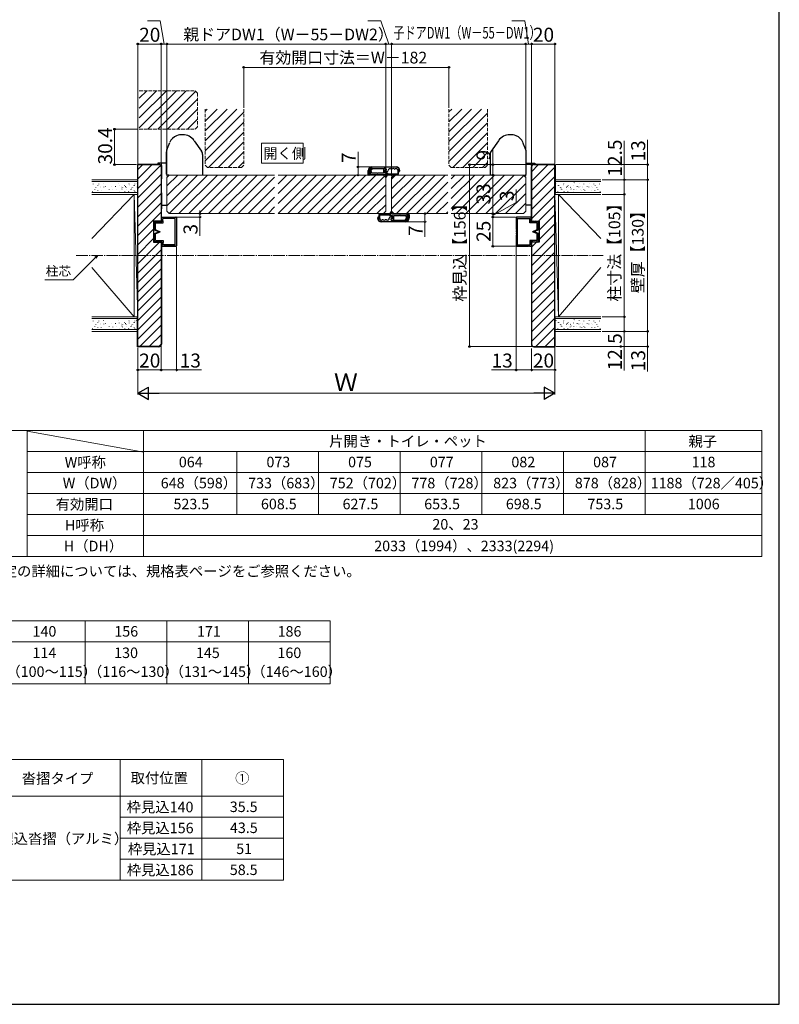
# Model space of a CAD drawing. Extents: x 105 to 1155, y 126 to 1691.
# Drawn here: x 504 to 1155, y 126 to 970 of the extents above; entities that cross this region are included whole.
import ezdxf

# ---------------------------------------------------------------- set-up
doc = ezdxf.new("R2010")
doc.units = 0
for name, pattern in [('YCENTER_1', [13, 10, -1, 1, -1]), ('YDIVIDE_1', [15, 10, -1, 1, -1, 1, -1]), ('YHIDDEN_1', [4, 3, -1])]:
    doc.linetypes.add(name, pattern=pattern)
for name, color, linetype, lineweight in [('TABLE1', 255, 'CONTINUOUS', 13), ('USER1', 3, 'CONTINUOUS', 13), ('YKK_12', 2, 'CONTINUOUS', 13), ('YKK_13', 4, 'CONTINUOUS', 30), ('YKK_D', 6, 'CONTINUOUS', 13), ('YKK_ZWAK', 7, 'CONTINUOUS', 30), ('YSS_K', 3, 'CONTINUOUS', 13), ('YSS_KE', 3, 'CONTINUOUS', 30)]:
    doc.layers.add(name, color=color, linetype=linetype, lineweight=lineweight)
doc.styles.add('text-b', font='txt')

msp = doc.modelspace()

# ---------------------------------------------------------------- linework, layer by layer
at = {"layer": 'TABLE1'}
for p, q in [((430, 618), (1140, 618)), ((510, 618), (510, 510)), ((510.23, 617.44), (610.23, 599.44)), ((610, 618), (610, 510)), ((1040, 618), (1040, 546)), ((1140, 618), (1140, 510)), ((510, 600), (1140, 600)), ((690, 600), (690, 546)), ((760, 600), (760, 546)), ((830, 600), (830, 546)), ((900, 600), (900, 546)), ((970, 600), (970, 546)), ((510, 582), (1140, 582)), ((510, 564), (1140, 564)), ((510, 546), (1140, 546)), ((510, 528), (1140, 528)), ((430, 510), (1140, 510)), ((430, 454.8), (770, 454.8)), ((560, 454.8), (560, 400.8)), ((630, 454.8), (630, 400.8)), ((700, 454.8), (700, 400.8)), ((770, 454.8), (770, 400.8)), ((430, 436.8), (770, 436.8)), ((430, 400.8), (770, 400.8)), ((430, 336), (730, 336)), ((590, 336), (590, 232.36)), ((660, 336), (660, 232.36)), ((730, 336), (730, 232.36)), ((430, 304.36), (730, 304.36)), ((590, 286.36), (730, 286.36)), ((590, 268.36), (730, 268.36)), ((590, 250.36), (730, 250.36)), ((430, 232.36), (730, 232.36))]:
    msp.add_line(p, q, dxfattribs=at)
at = {"layer": 'USER1'}
for p, q in [((710.95, 847.29), (710.95, 864.3)), ((710.95, 864.3), (746.79, 864.3)), ((746.79, 864.3), (746.79, 847.29)), ((746.79, 847.29), (710.95, 847.29))]:
    msp.add_line(p, q, dxfattribs=at)
at = {"layer": 'YKK_12', "linetype": 'YHIDDEN_1'}
for p, q in [((606.2, 909.4), (654.2, 909.4)), ((656.2, 907.4), (654.2, 909.4)), ((656.2, 907.4), (656.2, 878.4)), ((662.8, 893.6), (662.8, 845.6)), ((695.8, 893.6), (695.8, 845.6)), ((871.8, 893.6), (871.8, 845.6)), ((904.8, 893.6), (904.8, 845.6)), ((656.2, 878.4), (654.2, 876.4)), ((606.2, 876.4), (654.2, 876.4)), ((664.8, 843.6), (662.8, 845.6)), ((693.8, 843.6), (695.8, 845.6)), ((873.8, 843.6), (871.8, 845.6)), ((902.8, 843.6), (904.8, 845.6)), ((693.8, 843.6), (664.8, 843.6)), ((873.8, 843.6), (902.8, 843.6))]:
    msp.add_line(p, q, dxfattribs=at)
at = {"layer": 'YKK_12', "linetype": 'Continuous', "ltscale": 1.5}
for p, q in [((606.2, 902.99), (612.61, 909.4)), ((606.2, 894.5), (621.1, 909.4)), ((606.2, 886.02), (629.58, 909.4)), ((606.2, 877.53), (638.07, 909.4)), ((613.55, 876.4), (646.55, 909.4)), ((622.04, 876.4), (654.62, 908.98)), ((630.52, 876.4), (656.2, 902.08)), ((639.01, 876.4), (656.2, 893.59)), ((662.8, 891.82), (664.58, 893.6)), ((662.8, 883.34), (673.06, 893.6)), ((662.8, 874.85), (681.55, 893.6)), ((662.8, 866.37), (690.03, 893.6)), ((662.8, 857.88), (695.8, 890.88)), ((871.8, 891.19), (874.21, 893.6)), ((871.8, 882.7), (882.7, 893.6)), ((871.8, 874.22), (891.18, 893.6)), ((871.8, 865.73), (899.67, 893.6)), ((871.8, 857.25), (904.8, 890.25)), ((647.49, 876.4), (656.2, 885.11)), ((662.8, 849.4), (695.8, 882.4)), ((871.8, 848.76), (904.8, 881.76)), ((665.49, 843.6), (695.8, 873.91)), ((875.13, 843.6), (904.8, 873.28)), ((673.97, 843.6), (695.8, 865.43)), ((883.61, 843.6), (904.8, 864.79)), ((682.46, 843.6), (695.8, 856.94)), ((892.1, 843.6), (904.8, 856.31)), ((690.95, 843.6), (695.8, 848.45)), ((900.58, 843.6), (904.8, 847.82)), ((630, 827.69), (639.31, 837)), ((630, 819.21), (647.79, 837)), ((630, 810.72), (656.28, 837)), ((631.88, 804.12), (664.76, 837)), ((640.25, 804), (673.25, 837)), ((648.74, 804), (681.74, 837)), ((657.22, 804), (690.22, 837)), ((665.71, 804), (698.71, 837)), ((674.19, 804), (707.19, 837)), ((682.68, 804), (715.68, 837)), ((725.3, 829.65), (732.65, 837)), ((725.3, 821.17), (741.13, 837)), ((725.3, 812.68), (749.62, 837)), ((725.3, 804.2), (758.1, 837)), ((733.59, 804), (766.59, 837)), ((742.07, 804), (775.07, 837)), ((750.56, 804), (783.56, 837)), ((759.04, 804), (792.04, 837)), ((767.53, 804), (800.53, 837)), ((776.01, 804), (809.01, 837)), ((784.5, 804), (816.55, 836.05)), ((822.6, 833.62), (825.98, 837)), ((822.6, 825.13), (834.47, 837)), ((822.6, 816.64), (842.96, 837)), ((822.6, 808.16), (851.44, 837)), ((826.93, 804), (859.93, 837)), ((835.41, 804), (868.41, 837)), ((873.79, 833.9), (876.9, 837)), ((873.79, 825.41), (885.38, 837)), ((873.79, 816.92), (893.87, 837)), ((873.79, 808.44), (902.35, 837)), ((877.84, 804), (910.84, 837)), ((886.32, 804), (919.32, 837)), ((894.81, 804), (927.81, 837)), ((903.29, 804), (935.95, 836.65)), ((691.16, 804), (722.3, 835.14)), ((792.98, 804), (817.6, 828.62)), ((843.9, 804), (870.79, 830.9)), ((911.78, 804), (937.6, 829.82)), ((699.65, 804), (722.3, 826.65)), ((801.47, 804), (817.6, 820.13)), ((852.38, 804), (870.79, 822.41)), ((920.26, 804), (937.6, 821.34)), ((708.13, 804), (722.3, 818.17)), ((809.96, 804), (817.6, 811.64)), ((860.87, 804), (870.79, 813.92)), ((928.75, 804), (937.6, 812.85)), ((716.62, 804), (722.3, 809.68)), ((869.35, 804), (870.79, 805.44))]:
    msp.add_line(p, q, dxfattribs=at)
at = {"layer": 'YKK_12'}
for p, q in [((630, 835), (632, 837)), ((722.3, 837), (632, 837)), ((815.6, 837), (725.3, 837)), ((817.6, 835), (815.6, 837)), ((822.6, 835), (824.6, 837)), ((824.6, 837), (870.79, 837)), ((873.79, 837), (935.6, 837)), ((937.6, 835), (935.6, 837)), ((630, 806), (630, 835)), ((817.6, 806), (817.6, 835)), ((822.6, 806), (822.6, 835)), ((937.6, 806), (937.6, 835)), ((630, 806), (632, 804)), ((722.3, 804), (632, 804)), ((815.6, 804), (725.3, 804)), ((817.6, 806), (815.6, 804)), ((822.6, 806), (824.6, 804)), ((824.6, 804), (870.79, 804)), ((873.79, 804), (935.6, 804)), ((937.6, 806), (935.6, 804))]:
    msp.add_line(p, q, dxfattribs=at)
at = {"layer": 'YKK_12', "linetype": 'YCENTER_1'}
msp.add_line((552.15, 768), (1004.04, 768), dxfattribs=at)
at = {"layer": 'YKK_13'}
for p, q in [((629.94, 858.83), (632.42, 865.13)), ((653.36, 866.51), (659.68, 857.49)), ((914.24, 866.52), (907.92, 857.49)), ((937.66, 858.83), (935.18, 865.13)), ((629.59, 837.8), (629.59, 857)), ((660.59, 854.62), (660.59, 837)), ((907.01, 854.62), (907.01, 837)), ((938.01, 837.8), (938.01, 857)), ((623, 846.2), (604.8, 846.2)), ((604.8, 846.2), (604.8, 821.2)), ((625.2, 847.2), (622.2, 847.2)), ((622.2, 847.2), (622.2, 846.2)), ((625.2, 845.2), (625.2, 847.2)), ((629.59, 847.2), (625.2, 847.2)), ((625.2, 845.2), (625.2, 833.7)), ((938.01, 847.2), (942.4, 847.2)), ((942.4, 847.2), (945.4, 847.2)), ((942.4, 845.2), (942.4, 847.2)), ((942.4, 845.2), (942.4, 833.7)), ((944.6, 846.2), (962.8, 846.2)), ((945.4, 847.2), (945.4, 846.2)), ((962.8, 846.2), (962.8, 821.2)), ((625.2, 797.3), (625.2, 844)), ((629.59, 837.8), (630.39, 837)), ((631.59, 837), (630.39, 837)), ((802.6, 837.68), (802.6, 841)), ((802.75, 841), (802.75, 837.45)), ((803.2, 837), (803.31, 837)), ((803.6, 839.5), (803.6, 841)), ((804.3, 839.31), (804.3, 837.14)), ((817.6, 837.14), (804.3, 837.14)), ((805.3, 838.64), (805.3, 839.31)), ((810.3, 838.64), (805.3, 838.64)), ((805.4, 842.8), (817.3, 842.8)), ((805.6, 844), (826.6, 844)), ((826.6, 843.85), (805.6, 843.85)), ((810.3, 838.64), (810.6, 838.34)), ((810.6, 838.34), (810.91, 838.64)), ((815.6, 838.64), (810.91, 838.64)), ((815.6, 841.94), (815.6, 838.64)), ((817.08, 842.64), (816.3, 842.64)), ((816.9, 838.64), (816.9, 840.9)), ((818.6, 838.64), (816.9, 838.64)), ((817, 841.2), (817.8, 841.2)), ((817, 840), (818.6, 840)), ((817.2, 841.2), (817.49, 841.2)), ((817.6, 835.14), (817.6, 837.14)), ((818.3, 841.8), (818.3, 841.7)), ((819.4, 838.64), (818.6, 838.64)), ((818.6, 838.64), (818.6, 837.14)), ((818.6, 837.14), (818.6, 836.14)), ((818.6, 837.14), (827.3, 837.14)), ((819.4, 837.94), (819.4, 838.64)), ((827.3, 837.94), (819.4, 837.94)), ((828.6, 841.5), (827.79, 841.5)), ((827.8, 841.31), (827.8, 838.44)), ((828.6, 838.44), (828.6, 841.5)), ((828.6, 840), (828.95, 840)), ((829.45, 840.5), (829.45, 841)), ((829.6, 840.5), (829.6, 841)), ((936.01, 837), (937.21, 837)), ((938.01, 837.8), (937.21, 837)), ((942.4, 797.3), (942.4, 844)), ((625.2, 827.7), (625.2, 833.7)), ((625.2, 821.7), (625.2, 827.7)), ((942.4, 827.7), (942.4, 833.7)), ((942.4, 821.7), (942.4, 827.7)), ((604.8, 821.2), (605, 821.2)), ((625.2, 821.7), (625.2, 808.2)), ((942.4, 821.7), (942.4, 808.2)), ((962.8, 821.2), (962.6, 821.2)), ((625.2, 811.2), (630, 811.2)), ((942.4, 811.2), (937.6, 811.2)), ((625.2, 802.2), (625.2, 808.2)), ((811.6, 802.56), (811.6, 799.5)), ((812.4, 799.69), (812.4, 802.56)), ((821.6, 803.86), (812.9, 803.86)), ((812.9, 803.06), (820.8, 803.06)), ((820.8, 803.06), (820.8, 802.36)), ((820.8, 802.36), (821.6, 802.36)), ((821.6, 803.86), (821.6, 804.86)), ((821.6, 802.36), (821.6, 803.86)), ((821.6, 802.36), (823.3, 802.36)), ((822.6, 805.86), (822.6, 803.86)), ((822.6, 803.86), (835.9, 803.86)), ((823.3, 802.36), (823.3, 800.1)), ((824.6, 799.06), (824.6, 802.36)), ((824.6, 802.36), (829.3, 802.36)), ((829.6, 802.66), (829.3, 802.36)), ((829.91, 802.36), (829.6, 802.66)), ((829.91, 802.36), (834.9, 802.36)), ((834.9, 802.36), (834.9, 801.69)), ((835.9, 801.69), (835.9, 803.86)), ((837, 804), (836.9, 804)), ((837.45, 800), (837.45, 803.55)), ((837.6, 803.32), (837.6, 800)), ((942.4, 802.2), (942.4, 808.2)), ((618.5, 794.8), (618.7, 794.8)), ((618.7, 794.8), (618.7, 797.3)), ((618.7, 797.3), (625.2, 797.3)), ((620.2, 797.5), (619.2, 796.5)), ((619.2, 790), (619.2, 796.5)), ((620.2, 797.5), (620.2, 797.1)), ((620.2, 797.1), (620.9, 797.1)), ((620.25, 790.31), (620.25, 795.75)), ((620.55, 796.05), (626.62, 796.05)), ((620.9, 797.1), (621.9, 797.5)), ((621.9, 797.5), (621.9, 797.1)), ((622.6, 797.1), (621.9, 797.1)), ((622.6, 797.1), (623.6, 797.5)), ((623.6, 797.5), (623.6, 797.1)), ((623.7, 797.1), (625.5, 797.1)), ((625.5, 797.1), (625.35, 800.48)), ((625.7, 800.85), (637.7, 800.85)), ((636.7, 799.8), (626.44, 799.8)), ((626.62, 796.05), (626.44, 799.8)), ((637, 777.5), (637, 799.5)), ((638.05, 800.5), (638.05, 776.5)), ((810.6, 800.5), (810.6, 800)), ((810.75, 800.5), (810.75, 800)), ((811.6, 801), (811.25, 801)), ((811.6, 799.5), (812.42, 799.5)), ((813.6, 797.15), (834.6, 797.15)), ((834.6, 797), (813.6, 797)), ((823.2, 801), (821.6, 801)), ((821.9, 799.2), (821.9, 799.3)), ((823.2, 799.8), (822.4, 799.8)), ((823, 799.8), (822.72, 799.8)), ((834.8, 798.2), (822.9, 798.2)), ((823.12, 798.36), (823.9, 798.36)), ((836.6, 801.5), (836.6, 800)), ((929.55, 800.5), (929.55, 776.5)), ((941.9, 800.85), (929.9, 800.85)), ((930.6, 777.5), (930.6, 799.5)), ((930.9, 799.8), (941.16, 799.8)), ((940.98, 796.05), (941.16, 799.8)), ((947.05, 796.05), (940.98, 796.05)), ((942.1, 797.1), (942.25, 800.48)), ((943.9, 797.1), (942.1, 797.1)), ((948.9, 797.3), (942.4, 797.3)), ((945, 797.1), (944, 797.5)), ((944, 797.5), (944, 797.1)), ((945, 797.1), (945.7, 797.1)), ((946.7, 797.1), (945.7, 797.5)), ((945.7, 797.5), (945.7, 797.1)), ((947.4, 797.1), (946.7, 797.1)), ((947.35, 790.31), (947.35, 795.75)), ((947.4, 797.5), (948.4, 796.5)), ((947.4, 797.5), (947.4, 797.1)), ((948.4, 790), (948.4, 796.5)), ((948.9, 794.8), (948.9, 797.3)), ((949.1, 794.8), (948.9, 794.8)), ((619.2, 790), (622.88, 788.5)), ((619.2, 787), (622.88, 788.5)), ((619.2, 780.5), (619.2, 787)), ((620.25, 781.25), (620.25, 786.69)), ((620.44, 790.04), (624.2, 788.5)), ((620.44, 786.97), (624.2, 788.5)), ((947.16, 790.04), (943.4, 788.5)), ((947.16, 786.97), (943.4, 788.5)), ((948.4, 790), (944.72, 788.5)), ((948.4, 787), (944.72, 788.5)), ((947.35, 781.25), (947.35, 786.69)), ((948.4, 780.5), (948.4, 787)), ((618.7, 782.2), (618.5, 782.2)), ((618.7, 779.7), (618.7, 782.2)), ((625.2, 779.7), (618.7, 779.7)), ((620.2, 779.5), (619.2, 780.5)), ((620.2, 779.5), (620.2, 779.9)), ((620.2, 779.9), (620.9, 779.9)), ((620.55, 780.95), (626.62, 780.95)), ((620.9, 779.9), (621.9, 779.5)), ((621.9, 779.5), (621.9, 779.9)), ((622.6, 779.9), (621.9, 779.9)), ((622.6, 779.9), (623.6, 779.5)), ((623.6, 779.5), (623.6, 779.9)), ((623.7, 779.9), (625.5, 779.9)), ((625.2, 779.7), (625.2, 692)), ((625.5, 779.9), (625.35, 776.52)), ((626.62, 780.95), (626.44, 777.2)), ((636.7, 777.2), (626.44, 777.2)), ((930.9, 777.2), (941.16, 777.2)), ((947.05, 780.95), (940.98, 780.95)), ((940.98, 780.95), (941.16, 777.2)), ((942.1, 779.9), (942.25, 776.52)), ((943.9, 779.9), (942.1, 779.9)), ((942.4, 779.7), (942.4, 692)), ((942.4, 779.7), (948.9, 779.7)), ((945, 779.9), (944, 779.5)), ((944, 779.5), (944, 779.9)), ((945, 779.9), (945.7, 779.9)), ((946.7, 779.9), (945.7, 779.5)), ((945.7, 779.5), (945.7, 779.9)), ((947.4, 779.9), (946.7, 779.9)), ((947.4, 779.5), (948.4, 780.5)), ((947.4, 779.5), (947.4, 779.9)), ((948.9, 779.7), (948.9, 782.2)), ((948.9, 782.2), (949.1, 782.2)), ((625.7, 776.15), (637.7, 776.15)), ((941.9, 776.15), (929.9, 776.15)), ((604.8, 689.8), (604.8, 714.8)), ((604.8, 714.8), (605, 714.8)), ((962.8, 714.8), (962.6, 714.8)), ((962.8, 689.8), (962.8, 714.8)), ((623, 689.8), (604.8, 689.8)), ((944.6, 689.8), (962.8, 689.8))]:
    msp.add_line(p, q, dxfattribs=at)
at = {"layer": 'YKK_13', "lineweight": -2}
for p, q in [((605, 690), (605, 846)), ((605, 846), (623, 846)), ((962.6, 846), (944.6, 846)), ((962.6, 690), (962.6, 846)), ((625, 844), (625, 797.5)), ((942.6, 844), (942.6, 797.5)), ((625, 797.5), (618.5, 797.5)), ((618.5, 797.5), (618.5, 779.5)), ((942.6, 797.5), (949.1, 797.5)), ((949.1, 797.5), (949.1, 779.5)), ((618.5, 779.5), (625, 779.5)), ((625, 779.5), (625, 692)), ((949.1, 779.5), (942.6, 779.5)), ((942.6, 779.5), (942.6, 692)), ((623, 690), (605, 690)), ((944.6, 690), (962.6, 690))]:
    msp.add_line(p, q, dxfattribs=at)
at = {"layer": 'YKK_13', "linetype": 'YDIVIDE_1'}
for p, q in [((625.29, 797.97), (625.2, 800.47)), ((625.7, 801), (637.7, 801)), ((638.2, 800.5), (638.2, 776.5)), ((929.4, 800.5), (929.4, 776.5)), ((941.9, 801), (929.9, 801)), ((942.31, 797.97), (942.4, 800.47)), ((625.2, 776.53), (625.29, 779.03)), ((942.4, 776.53), (942.31, 779.03)), ((637.7, 776), (625.7, 776)), ((929.9, 776), (941.9, 776))]:
    msp.add_line(p, q, dxfattribs=at)
at = {"layer": 'YKK_13'}
for centre, radius, start, end in [((641.54, 861.54), 9.8, 110, 158.5), ((643.59, 855.9), 15.8, 90, 110), ((643.59, 859.9), 11.8, 35, 90), ((924.01, 859.9), 11.8, 90, 145), ((924.01, 855.9), 15.8, 70, 90), ((926.06, 861.54), 9.8, 21.5, 70), ((634.59, 857), 5, 158.5, 180), ((655.59, 854.62), 5, 0, 35), ((912.01, 854.62), 5, 145, 180), ((933.01, 857), 5, 0, 21.5), ((623, 844), 2.2, 0.00001, 89.99999), ((944.6, 844), 2.2, 90.00001, 179.99999), ((805.6, 841), 3, 90, 180), ((805.6, 841), 2.85, 90, 180), ((803.2, 837.45), 0.45, 180, 270), ((802.94, 838.31), 1.36, 285.44548, 60.96826), ((805.4, 841), 1.8, 90, 180), ((806.8, 840.17), 3, 124.0562, 180), ((804.3, 840.17), 0.5, 180, 240), ((803.8, 839.31), 0.5, 0, 60), ((805.4, 840.51), 0.5, 169.40954, 216.91254), ((806.88, 840.23), 2, 124.0562, 169.40954), ((803.8, 839.31), 1.5, 0, 36.91254), ((805.4, 842.24), 0.5, 315, 124.0562), ((816.3, 841.94), 0.7, 90, 180), ((817, 840.6), 0.6, 90, 180), ((817, 840.6), 0.6, 180, 270), ((817.2, 840.9), 0.3, 90, 180), ((817.08, 841.82), 0.82, 321.50697, 90), ((817.3, 841.8), 1, 0, 90), ((817.49, 841.5), 0.3, 270, 321.50697), ((817.6, 836.14), 1, 270, 0), ((817.8, 841.7), 0.5, 270, 0), ((818.6, 841), 1, 270, 0), ((821.2, 841), 1.6, 56.99128, 180), ((822.55, 843.08), 0.878, 236.99128, 303.00872), ((823.9, 841), 1.6, 56.99128, 123.00872), ((825.25, 843.08), 0.878, 236.99128, 305.32907), ((826.51, 841.31), 1.29, 8.62056, 125.32907), ((826.6, 841), 3, 0, 90), ((826.6, 841), 2.85, 0, 90), ((827.3, 838.44), 1.3, 270, 0), ((827.3, 838.44), 0.5, 270, 0), ((826.51, 841.31), 1.29, 0, 8.62056), ((828.95, 840.5), 0.5, 270, 0), ((812.9, 802.56), 1.3, 90, 180), ((812.9, 802.56), 0.5, 90, 180), ((822.6, 804.86), 1, 90, 180), ((837.26, 802.69), 1.36, 105.44548, 240.96826), ((837, 803.55), 0.45, 0, 90), ((620.55, 795.75), 0.3, 90, 180), ((625.7, 800.5), 0.35, 90, 183.44813), ((636.7, 799.5), 0.3, 0, 90), ((637.7, 800.5), 0.35, 0, 90), ((813.6, 800), 3, 180, 270), ((811.25, 800.5), 0.5, 90, 180), ((813.6, 800), 2.85, 180, 270), ((813.7, 799.69), 1.29, 180, 188.62056), ((813.7, 799.69), 1.29, 188.62056, 305.32907), ((814.95, 797.92), 0.878, 56.99128, 125.32907), ((816.3, 800), 1.6, 236.99128, 303.00872), ((817.65, 797.92), 0.878, 56.99128, 123.00872), ((819, 800), 1.6, 236.99128, 0), ((821.6, 800), 1, 90, 180), ((822.4, 799.3), 0.5, 90, 180), ((822.9, 799.2), 1, 180, 270), ((823.12, 799.18), 0.82, 141.50697, 270), ((822.72, 799.5), 0.3, 90, 141.50697), ((823, 800.1), 0.3, 270, 0), ((823.2, 800.4), 0.6, 0, 90), ((823.2, 800.4), 0.6, 270, 0), ((823.9, 799.06), 0.7, 270, 0), ((834.8, 798.76), 0.5, 135, 304.0562), ((833.33, 800.77), 2, 304.0562, 349.40954), ((834.6, 800), 2.85, 270, 0), ((834.6, 800), 3, 270, 0), ((834.8, 800), 1.8, 270, 0), ((836.4, 801.69), 1.5, 180, 216.91254), ((833.4, 800.83), 3, 304.0562, 0), ((834.8, 800.49), 0.5, 349.40954, 36.91254), ((836.4, 801.69), 0.5, 180, 240), ((835.9, 800.83), 0.5, 0, 60), ((929.9, 800.5), 0.35, 90, 180), ((930.9, 799.5), 0.3, 90, 180), ((941.9, 800.5), 0.35, 356.55187, 90), ((947.05, 795.75), 0.3, 0, 90), ((620.55, 790.31), 0.3, 180, 247.805), ((620.55, 786.69), 0.3, 112.195, 180), ((947.05, 790.31), 0.3, 292.195, 0), ((947.05, 786.69), 0.3, 0, 67.805), ((620.55, 781.25), 0.3, 180, 270), ((636.7, 777.5), 0.3, 270, 0), ((930.9, 777.5), 0.3, 180, 270), ((947.05, 781.25), 0.3, 270, 0), ((625.7, 776.5), 0.35, 176.55187, 270), ((637.7, 776.5), 0.35, 270, 0), ((929.9, 776.5), 0.35, 180, 270), ((941.9, 776.5), 0.35, 270, 3.44813), ((623, 692), 2.2, 270.00001, 359.99999), ((944.6, 692), 2.2, 180.00001, 269.99999)]:
    msp.add_arc(centre, radius, start, end, dxfattribs=at)
at = {"layer": 'YKK_13', "lineweight": -2}
for centre, start, end in [((623, 844), 0.00001, 89.99999), ((944.6, 844), 90.00001, 179.99999), ((623, 692), 270.00001, 359.99999), ((944.6, 692), 180.00001, 269.99999)]:
    msp.add_arc(centre, 2, start, end, dxfattribs=at)
at = {"layer": 'YKK_13', "linetype": 'YDIVIDE_1'}
for centre, start, end in [((625.7, 800.5), 90, 183.44813), ((637.7, 800.5), 0, 90), ((929.9, 800.5), 90, 180), ((941.9, 800.5), 356.55187, 90), ((625.7, 776.5), 176.55187, 270), ((637.7, 776.5), 270, 0), ((929.9, 776.5), 180, 270), ((941.9, 776.5), 270, 3.44813)]:
    msp.add_arc(centre, 0.5, start, end, dxfattribs=at)
at = {"layer": 'YKK_D'}
for p, q in [((624.17, 969.4), (613.22, 969.4)), ((627.5, 949.4), (624.17, 969.4)), ((813.22, 969.4), (802.27, 969.4)), ((820.1, 949.4), (813.22, 969.4)), ((936.74, 969.4), (925.78, 969.4)), ((940.1, 949.4), (936.74, 969.4)), ((605, 847), (605, 950.4)), ((605, 949.4), (625, 949.4)), ((625, 845), (625, 950.4)), ((625, 845), (625, 950.4)), ((625, 949.4), (630, 949.4)), ((630, 836), (630, 950.4)), ((630, 836), (630, 950.4)), ((630, 949.4), (817.6, 949.4)), ((817.6, 836), (817.6, 950.4)), ((817.6, 836), (817.6, 950.4)), ((817.6, 949.4), (822.6, 949.4)), ((822.6, 836), (822.6, 950.4)), ((822.6, 836), (822.6, 950.4)), ((822.6, 949.4), (937.6, 949.4)), ((937.6, 836), (937.6, 950.4)), ((937.6, 836), (937.6, 950.4)), ((937.6, 949.4), (942.6, 949.4)), ((942.6, 845), (942.6, 950.4)), ((942.6, 845), (942.6, 950.4)), ((942.6, 949.4), (962.6, 949.4)), ((962.6, 847), (962.6, 950.4)), ((695.8, 894.6), (695.8, 930.4)), ((695.8, 929.4), (871.8, 929.4)), ((871.8, 894.6), (871.8, 930.4)), ((605.2, 876.4), (584, 876.4)), ((585, 846), (585, 876.4)), ((1022.02, 833), (1022.02, 866.55)), ((1042.02, 846), (1042.02, 867.28)), ((793.82, 844), (793.82, 857.03)), ((909.4, 846), (909.4, 859.37)), ((604, 846), (584, 846)), ((943.6, 846), (888.4, 846)), ((889.4, 846), (889.4, 690)), ((943.4, 846), (908.4, 846)), ((909.4, 837), (909.4, 846)), ((963.6, 846), (1043.02, 846)), ((1042.02, 833), (1042.02, 846)), ((804.6, 844), (792.82, 844)), ((802.2, 837), (792.82, 837)), ((793.82, 837), (793.82, 844)), ((933.83, 837), (908.4, 837)), ((933.1, 837), (908.4, 837)), ((909.4, 804), (909.4, 837)), ((1003.02, 833), (1043.02, 833)), ((1003.02, 833), (1023.02, 833)), ((1003.02, 833), (1043.02, 833)), ((1022.02, 820.5), (1022.02, 833)), ((1042.02, 833), (1042.02, 703)), ((929.4, 813.63), (929.4, 824.59)), ((1003.02, 820.5), (1023.02, 820.5)), ((1003.02, 820.5), (1023.02, 820.5)), ((1022.02, 820.5), (1022.02, 715.5)), ((909.4, 802.5), (929.4, 813.63)), ((638.87, 804), (659.2, 804)), ((658.2, 804), (658.2, 806.55)), ((658.2, 804), (658.2, 801)), ((838, 804), (852.22, 804)), ((851.22, 804), (851.22, 797)), ((926.46, 804), (908.4, 804)), ((927.46, 804), (908.4, 804)), ((909.4, 804), (909.4, 806.55)), ((909.4, 801), (909.4, 804)), ((909.4, 801), (909.4, 804)), ((638.75, 801), (659.2, 801)), ((658.2, 801), (658.2, 784.94)), ((835.6, 797), (852.22, 797)), ((851.22, 797), (851.22, 783.97)), ((928.9, 801), (908.4, 801)), ((928.9, 801), (908.4, 801)), ((909.4, 801), (909.4, 798.45)), ((909.4, 801), (909.4, 776)), ((638.2, 775.5), (638.2, 669)), ((928.9, 776), (908.4, 776)), ((929.4, 775.5), (929.4, 669)), ((568.55, 766.2), (549.53, 747.18)), ((549.53, 747.18), (525.14, 747.18)), ((1003.01, 715.5), (1023.02, 715.5)), ((1003.02, 715.5), (1023.02, 715.5)), ((1022.02, 715.5), (1022.02, 703)), ((1003.02, 703), (1043.02, 703)), ((1003.02, 703), (1023.02, 703)), ((1003.02, 703), (1043.02, 703)), ((1022.02, 703), (1022.02, 669.45)), ((1042.02, 703), (1042.02, 690)), ((605, 689), (605, 649)), ((605, 689), (605, 669)), ((625, 690.97), (625, 669)), ((625, 690.97), (625, 669)), ((943.6, 690), (888.4, 690)), ((942.6, 688.44), (942.6, 669)), ((942.6, 688.44), (942.6, 669)), ((962.6, 689), (962.6, 649)), ((962.6, 689), (962.6, 669)), ((963.6, 690), (1043.02, 690)), ((1042.02, 690), (1042.02, 668.72)), ((605, 670), (625, 670)), ((625, 670), (638.2, 670)), ((638.2, 670), (659.48, 670)), ((929.4, 670), (908.12, 670)), ((942.6, 670), (929.4, 670)), ((962.6, 670), (942.6, 670)), ((615.5, 650), (952.1, 650))]:
    msp.add_line(p, q, dxfattribs=at)
at = {"layer": 'YKK_D', "linetype": 'ByBlock', "lineweight": -2}
for p, q in [((568.07, 766.68), (570.35, 768)), ((570.35, 768), (568.55, 766.2)), ((570.35, 768), (569.03, 765.71))]:
    msp.add_line(p, q, dxfattribs=at)
at = {"layer": 'YKK_D', "lineweight": -2}
for p, q in [((605, 650), (614.09, 655.25)), ((614.09, 644.75), (614.09, 655.25)), ((962.6, 650), (953.51, 655.25)), ((953.51, 655.25), (953.51, 644.75)), ((605, 650), (614.09, 644.75)), ((605, 650), (623.19, 650)), ((962.6, 650), (944.41, 650)), ((962.6, 650), (953.51, 644.75))]:
    msp.add_line(p, q, dxfattribs=at)
at = {"layer": 'YKK_D', "linetype": 'ByBlock', "lineweight": -2}
for centre, radius in [((605, 949.4), 0.637), ((625, 949.4), 0.637), ((625, 949.4), 0.637), ((630, 949.4), 0.637), ((630, 949.4), 0.637), ((817.6, 949.4), 0.637), ((817.6, 949.4), 0.637), ((822.6, 949.4), 0.637), ((822.6, 949.4), 0.637), ((937.6, 949.4), 0.637), ((937.6, 949.4), 0.637), ((942.6, 949.4), 0.637), ((942.6, 949.4), 0.637), ((962.6, 949.4), 0.637), ((695.8, 929.4), 0.637), ((871.8, 929.4), 0.637), ((585, 876.4), 0.638), ((585, 846), 0.637), ((793.82, 844), 0.638), ((889.4, 846), 0.638), ((909.4, 846), 0.638), ((1042.02, 846), 0.638), ((793.82, 837), 0.637), ((909.4, 837), 0.637), ((909.4, 837), 0.638), ((1022.02, 833), 0.638), ((1042.02, 833), 0.638), ((1042.02, 833), 0.637), ((1022.02, 820.5), 0.638), ((1022.02, 820.5), 0.637), ((658.2, 804), 0.637), ((851.22, 804), 0.638), ((909.4, 804), 0.637), ((909.4, 804), 0.637), ((658.2, 801), 0.638), ((851.22, 797), 0.637), ((909.4, 801), 0.638), ((909.4, 801), 0.638), ((909.4, 776), 0.637), ((1022.02, 715.5), 0.637), ((1022.02, 715.5), 0.638), ((1022.02, 703), 0.637), ((1042.02, 703), 0.637), ((1042.02, 703), 0.638), ((889.4, 690), 0.637), ((1042.02, 690), 0.637), ((605, 670), 0.637), ((625, 670), 0.637), ((625, 670), 0.637), ((638.2, 670), 0.637), ((929.4, 670), 0.637), ((942.6, 670), 0.637), ((942.6, 670), 0.637), ((962.6, 670), 0.637)]:
    msp.add_circle(centre, radius, dxfattribs=at)
at = {"layer": 'YKK_ZWAK'}
for p, q in [((1155, 126), (1155, 1656)), ((105, 126), (1155, 126))]:
    msp.add_line(p, q, dxfattribs=at)
at = {"layer": 'YSS_K', "linetype": 'Continuous'}
for p, q in [((605, 841.8), (609.2, 846)), ((605, 833.71), (617.29, 846)), ((605, 825.63), (624.59, 845.22)), ((942.6, 839.94), (948.66, 846)), ((942.6, 831.86), (956.74, 846)), ((605, 817.55), (625, 837.55)), ((942.6, 823.78), (962.6, 843.78)), ((605, 809.47), (625, 829.47)), ((942.6, 815.7), (962.6, 835.7)), ((942.6, 807.61), (962.6, 827.61)), ((605, 801.38), (625, 821.38)), ((942.6, 799.53), (962.6, 819.53)), ((605, 793.3), (625, 813.3)), ((948.65, 797.5), (962.6, 811.45)), ((605, 785.22), (625, 805.22)), ((949.1, 789.87), (962.6, 803.37)), ((949.1, 781.78), (962.6, 795.28)), ((605, 777.14), (618.5, 790.64)), ((942.6, 767.2), (962.6, 787.2)), ((605, 769.06), (618.5, 782.56)), ((605, 760.97), (623.53, 779.5)), ((942.6, 775.28), (946.82, 779.5)), ((942.6, 759.12), (962.6, 779.12)), ((605, 752.89), (625, 772.89)), ((942.6, 751.04), (962.6, 771.04)), ((605, 744.81), (625, 764.81)), ((942.6, 742.96), (962.6, 762.96)), ((605, 736.73), (625, 756.73)), ((942.6, 734.87), (962.6, 754.87)), ((605, 728.64), (625, 748.64)), ((942.6, 726.79), (962.6, 746.79)), ((605, 720.56), (625, 740.56)), ((942.6, 718.71), (962.6, 738.71)), ((605, 712.48), (625, 732.48)), ((942.6, 710.63), (962.6, 730.63)), ((605, 704.4), (625, 724.4)), ((942.6, 702.54), (962.6, 722.54)), ((605, 696.32), (625, 716.32)), ((942.6, 694.46), (962.6, 714.46)), ((606.77, 690), (625, 708.23)), ((946.22, 690), (962.6, 706.38)), ((614.85, 690), (625, 700.15)), ((954.3, 690), (962.6, 698.3)), ((622.93, 690), (625, 692.07)), ((962.38, 690), (962.6, 690.22))]:
    msp.add_line(p, q, dxfattribs=at)
at = {"layer": 'YSS_K'}
for p, q in [((604.8, 833), (565.58, 833)), ((604.8, 831.5), (565.58, 831.5)), ((566.66, 829.46), (566.66, 829.26)), ((570.58, 828), (570.58, 827.8)), ((571.59, 829.46), (571.59, 829.26)), ((575.63, 829.91), (575.63, 829.71)), ((577.39, 827.6), (577.39, 827.4)), ((582.81, 827.66), (582.81, 827.46)), ((585.95, 827.55), (585.95, 827.35)), ((588.41, 830.24), (588.41, 830.04)), ((589.09, 827.89), (589.09, 827.69)), ((591.29, 827.66), (591.29, 827.46)), ((593.68, 828.34), (593.68, 828.14)), ((594.43, 827.55), (594.43, 827.35)), ((596.89, 830.24), (596.89, 830.04)), ((597.57, 827.89), (597.57, 827.69)), ((597.64, 829.46), (597.64, 829.26)), ((601.56, 828), (601.56, 827.8)), ((602.16, 828.34), (602.16, 828.14)), ((602.57, 829.46), (602.57, 829.26)), ((603.96, 829.91), (603.96, 829.71)), ((962.8, 833), (1002.02, 833)), ((962.8, 831.5), (1002.02, 831.5)), ((963.64, 829.91), (963.64, 829.71)), ((965.44, 828.34), (965.44, 828.14)), ((966.04, 828), (966.04, 827.8)), ((969.96, 829.46), (969.96, 829.26)), ((970.03, 827.89), (970.03, 827.69)), ((970.71, 830.24), (970.71, 830.04)), ((973.17, 827.55), (973.17, 827.35)), ((973.92, 828.34), (973.92, 828.14)), ((976.31, 827.66), (976.31, 827.46)), ((978.51, 827.89), (978.51, 827.69)), ((979.19, 830.24), (979.19, 830.04)), ((979.23, 830.69), (979.23, 830.49)), ((981.65, 827.55), (981.65, 827.35)), ((981.73, 827.6), (981.73, 827.4)), ((983.49, 829.91), (983.49, 829.71)), ((984.79, 827.66), (984.79, 827.46)), ((987.53, 829.46), (987.53, 829.26)), ((990.21, 827.6), (990.21, 827.4)), ((991.97, 829.91), (991.97, 829.71)), ((996.01, 829.46), (996.01, 829.26)), ((997.02, 828), (997.02, 827.8)), ((1000.94, 829.46), (1000.94, 829.26)), ((604.8, 822), (565.58, 822)), ((604.8, 820.5), (565.58, 820.5)), ((602, 820.5), (565.58, 782.69)), ((565.58, 820.5), (602, 820.5)), ((566.07, 823.23), (566.07, 823.03)), ((568.09, 824.91), (568.09, 824.71)), ((569.1, 826.37), (569.1, 826.17)), ((570.78, 824.01), (570.78, 823.81)), ((573.13, 826.81), (573.13, 826.61)), ((573.27, 827.1), (573.27, 826.9)), ((573.47, 823.9), (573.47, 823.7)), ((575.97, 826.99), (575.97, 826.79)), ((580.31, 824.57), (580.31, 824.37)), ((583.45, 824.46), (583.45, 824.26)), ((585.92, 827.15), (585.92, 826.95)), ((586.59, 824.8), (586.59, 824.6)), ((589.06, 823.34), (589.06, 823.14)), ((591.19, 825.24), (591.19, 825.04)), ((591.55, 826.43), (591.55, 826.23)), ((591.93, 824.46), (591.93, 824.26)), ((592.98, 826.81), (592.98, 826.61)), ((593.99, 823), (593.99, 822.8)), ((594.4, 827.15), (594.4, 826.95)), ((595.07, 824.8), (595.07, 824.6)), ((595.14, 826.37), (595.14, 826.17)), ((597.05, 823.23), (597.05, 823.03)), ((597.54, 823.34), (597.54, 823.14)), ((599.07, 824.91), (599.07, 824.71)), ((599.67, 825.24), (599.67, 825.04)), ((600.03, 826.43), (600.03, 826.23)), ((600.07, 826.37), (600.07, 826.17)), ((601.46, 826.81), (601.46, 826.61)), ((601.76, 824.01), (601.76, 823.81)), ((602, 715.5), (602, 820.5)), ((605, 715.5), (602, 820.5)), ((602.47, 823), (602.47, 822.8)), ((604.11, 826.81), (604.11, 826.61)), ((604.25, 827.1), (604.25, 826.9)), ((604.45, 823.9), (604.45, 823.7)), ((965.6, 715.5), (962.6, 820.5)), ((962.8, 822), (1002.02, 822)), ((962.8, 820.5), (1002.02, 820.5)), ((965.13, 823), (965.13, 822.8)), ((965.6, 820.5), (1002.02, 782.69)), ((965.6, 715.5), (965.6, 820.5)), ((1002.02, 820.5), (965.6, 820.5)), ((966.14, 826.81), (966.14, 826.61)), ((967.53, 826.37), (967.53, 826.17)), ((967.57, 826.43), (967.57, 826.23)), ((967.93, 825.24), (967.93, 825.04)), ((968.53, 824.91), (968.53, 824.71)), ((970.06, 823.34), (970.06, 823.14)), ((970.55, 823.23), (970.55, 823.03)), ((972.46, 826.37), (972.46, 826.17)), ((972.53, 824.8), (972.53, 824.6)), ((973.2, 827.15), (973.2, 826.95)), ((973.61, 823), (973.61, 822.8)), ((974.62, 826.81), (974.62, 826.61)), ((975.67, 824.46), (975.67, 824.26)), ((976.05, 826.43), (976.05, 826.23)), ((976.41, 825.24), (976.41, 825.04)), ((978.54, 823.34), (978.54, 823.14)), ((978.81, 824.57), (978.81, 824.37)), ((981.01, 824.8), (981.01, 824.6)), ((981.68, 827.15), (981.68, 826.95)), ((983.16, 826.99), (983.16, 826.79)), ((984.15, 824.46), (984.15, 824.26)), ((985.65, 823.9), (985.65, 823.7)), ((985.85, 827.1), (985.85, 826.9)), ((985.99, 826.81), (985.99, 826.61)), ((987.29, 824.57), (987.29, 824.37)), ((988.34, 824.01), (988.34, 823.81)), ((991.63, 826.99), (991.63, 826.79)), ((994.13, 823.9), (994.13, 823.7)), ((994.33, 827.1), (994.33, 826.9)), ((994.47, 826.81), (994.47, 826.61)), ((996.82, 824.01), (996.82, 823.81)), ((998.5, 826.37), (998.5, 826.17)), ((999.51, 824.91), (999.51, 824.71)), ((1001.53, 823.23), (1001.53, 823.03)), ((602, 715.5), (565.58, 757.76)), ((965.6, 715.5), (1002.02, 757.75)), ((604.8, 715.5), (565.58, 715.5)), ((602, 715.5), (565.58, 715.5)), ((604.8, 714), (565.58, 714)), ((566.66, 711.96), (566.66, 711.76)), ((570.58, 710.5), (570.58, 710.3)), ((571.59, 711.96), (571.59, 711.76)), ((573.13, 709.31), (573.13, 709.11)), ((573.27, 709.6), (573.27, 709.4)), ((575.63, 712.4), (575.63, 712.2)), ((575.97, 709.49), (575.97, 709.29)), ((577.39, 710.1), (577.39, 709.9)), ((582.81, 710.16), (582.81, 709.96)), ((585.92, 709.65), (585.92, 709.45)), ((585.95, 710.05), (585.95, 709.85)), ((588.41, 712.74), (588.41, 712.54)), ((589.09, 710.39), (589.09, 710.19)), ((591.29, 710.16), (591.29, 709.96)), ((592.98, 709.31), (592.98, 709.11)), ((593.68, 710.83), (593.68, 710.63)), ((594.4, 709.65), (594.4, 709.45)), ((594.43, 710.05), (594.43, 709.85)), ((596.89, 712.74), (596.89, 712.54)), ((597.57, 710.39), (597.57, 710.19)), ((597.64, 711.96), (597.64, 711.76)), ((601.46, 709.31), (601.46, 709.11)), ((601.56, 710.5), (601.56, 710.3)), ((602.16, 710.83), (602.16, 710.63)), ((602.57, 711.96), (602.57, 711.76)), ((603.96, 712.4), (603.96, 712.2)), ((604.11, 709.31), (604.11, 709.11)), ((604.25, 709.6), (604.25, 709.4)), ((962.8, 715.5), (1002.02, 715.5)), ((962.8, 714), (1002.02, 714)), ((963.64, 712.4), (963.64, 712.2)), ((965.44, 710.83), (965.44, 710.63)), ((965.6, 715.5), (1002.02, 715.5)), ((966.04, 710.5), (966.04, 710.3)), ((966.14, 709.31), (966.14, 709.11)), ((969.96, 711.96), (969.96, 711.76)), ((970.03, 710.39), (970.03, 710.19)), ((970.71, 712.74), (970.71, 712.54)), ((973.17, 710.05), (973.17, 709.85)), ((973.2, 709.65), (973.2, 709.45)), ((973.92, 710.83), (973.92, 710.63)), ((974.62, 709.31), (974.62, 709.11)), ((976.31, 710.16), (976.31, 709.96)), ((978.51, 710.39), (978.51, 710.19)), ((979.19, 712.74), (979.19, 712.54)), ((979.23, 713.19), (979.23, 712.99)), ((981.65, 710.05), (981.65, 709.85)), ((981.68, 709.65), (981.68, 709.45)), ((981.73, 710.1), (981.73, 709.9)), ((983.16, 709.49), (983.16, 709.29)), ((983.49, 712.4), (983.49, 712.2)), ((984.79, 710.16), (984.79, 709.96)), ((985.85, 709.6), (985.85, 709.4)), ((985.99, 709.31), (985.99, 709.11)), ((987.53, 711.96), (987.53, 711.76)), ((990.21, 710.1), (990.21, 709.9)), ((991.63, 709.49), (991.63, 709.29)), ((991.97, 712.4), (991.97, 712.2)), ((994.33, 709.6), (994.33, 709.4)), ((994.47, 709.31), (994.47, 709.11)), ((996.01, 711.96), (996.01, 711.76)), ((997.02, 710.5), (997.02, 710.3)), ((1000.94, 711.96), (1000.94, 711.76)), ((604.8, 704.5), (565.58, 704.5)), ((604.8, 703), (565.58, 703)), ((566.07, 705.72), (566.07, 705.52)), ((568.09, 707.41), (568.09, 707.21)), ((569.1, 708.86), (569.1, 708.66)), ((570.78, 706.51), (570.78, 706.31)), ((573.47, 706.4), (573.47, 706.2)), ((580.31, 707.07), (580.31, 706.87)), ((583.45, 706.96), (583.45, 706.76)), ((586.59, 707.29), (586.59, 707.09)), ((589.06, 705.84), (589.06, 705.64)), ((591.19, 707.74), (591.19, 707.54)), ((591.55, 708.93), (591.55, 708.73)), ((591.93, 706.96), (591.93, 706.76)), ((593.99, 705.5), (593.99, 705.3)), ((595.07, 707.29), (595.07, 707.09)), ((595.14, 708.86), (595.14, 708.66)), ((597.05, 705.72), (597.05, 705.52)), ((597.54, 705.84), (597.54, 705.64)), ((599.07, 707.41), (599.07, 707.21)), ((599.67, 707.74), (599.67, 707.54)), ((600.03, 708.93), (600.03, 708.73)), ((600.07, 708.86), (600.07, 708.66)), ((601.76, 706.51), (601.76, 706.31)), ((602.47, 705.5), (602.47, 705.3)), ((604.45, 706.4), (604.45, 706.2)), ((962.8, 704.5), (1002.02, 704.5)), ((962.8, 703), (1002.02, 703)), ((965.13, 705.5), (965.13, 705.3)), ((967.53, 708.86), (967.53, 708.66)), ((967.57, 708.93), (967.57, 708.73)), ((967.93, 707.74), (967.93, 707.54)), ((968.53, 707.41), (968.53, 707.21)), ((970.06, 705.84), (970.06, 705.64)), ((970.55, 705.72), (970.55, 705.52)), ((972.46, 708.86), (972.46, 708.66)), ((972.53, 707.29), (972.53, 707.09)), ((973.61, 705.5), (973.61, 705.3)), ((975.67, 706.96), (975.67, 706.76)), ((976.05, 708.93), (976.05, 708.73)), ((976.41, 707.74), (976.41, 707.54)), ((978.54, 705.84), (978.54, 705.64)), ((978.81, 707.07), (978.81, 706.87)), ((981.01, 707.29), (981.01, 707.09)), ((984.15, 706.96), (984.15, 706.76)), ((985.65, 706.4), (985.65, 706.2)), ((987.29, 707.07), (987.29, 706.87)), ((988.34, 706.51), (988.34, 706.31)), ((994.13, 706.4), (994.13, 706.2)), ((996.82, 706.51), (996.82, 706.31)), ((998.5, 708.86), (998.5, 708.66)), ((999.51, 707.41), (999.51, 707.21)), ((1001.53, 705.72), (1001.53, 705.52))]:
    msp.add_line(p, q, dxfattribs=at)
at = {"layer": 'YSS_K', "ltscale": 1.5}
for p, q in [((602, 820.5), (602, 715.5)), ((605, 820.5), (602, 820.5)), ((605, 820.5), (605, 715.5)), ((962.6, 820.5), (962.6, 715.5)), ((965.6, 820.5), (962.6, 820.5)), ((965.6, 820.5), (965.6, 715.5)), ((605, 715.5), (602, 715.5)), ((965.6, 715.5), (962.6, 715.5))]:
    msp.add_line(p, q, dxfattribs=at)
at = {"layer": 'YSS_KE', "linetype": 'ByBlock'}
msp.add_line((942.4, 797.6), (942.4, 844), dxfattribs=at)

# ---------------------------------------------------------------- texts
at = {"layer": 'TABLE1', "style": 'text-b'}
for s, p in [('片開き・トイレ・ペット', (769.11, 604.32)), ('親子', (1077.09, 604.22)), ('W呼称', (542.31, 586.3)), ('064', (640.16, 586.5)), ('073', (715.28, 586.5)), ('075', (785.28, 586.5)), ('077', (855.36, 586.5)), ('082', (925.28, 586.5)), ('087', (995.36, 586.5)), ('118', (1079.8, 586.5)), ('W（DW）', (540.64, 568.45)), ('648（598）', (624.66, 568.45)), ('733（683）', (699.59, 568.45)), ('752（702）', (769.59, 568.45)), ('778（728）', (839.59, 568.45)), ('823（773）', (909.71, 568.45)), ('878（828）', (979.71, 568.45)), ('1188（728／405）', (1044.69, 568.45)), ('有効開口', (534.59, 550.27)), ('523.5', (635.58, 550.5)), ('608.5', (710.55, 550.5)), ('627.5', (780.55, 550.5)), ('653.5', (850.55, 550.5)), ('698.5', (920.55, 550.5)), ('753.5', (990.48, 550.5)), ('1006', (1076.58, 550.5)), ('H呼称', (542.56, 532.3)), ('20、23', (857.56, 533.11)), ('H（DH）', (541.57, 514.45)), ('2033（1994）、2333(2294)', (807.68, 514.53)), ('140', (514.72, 441.3)), ('156', (584.85, 441.3)), ('171', (655.72, 441.3)), ('186', (724.85, 441.3)), ('114', (514.7, 422.92)), ('130', (584.72, 422.92)), ('145', (654.82, 422.92)), ('160', (724.72, 422.92)), ('（100～115）', (492.3, 406.74)), ('（116～130）', (562.3, 406.74)), ('（131～145）', (632.3, 406.74)), ('（146～160）', (702.3, 406.74)), ('沓摺タイプ', (505.55, 315.17)), ('取付位置', (598.82, 315.53)), ('①', (688.4, 315.48)), ('枠見込140', (595.42, 290.68)), ('35.5', (683.85, 290.86)), ('枠見込156', (595.55, 272.68)), ('43.5', (683.95, 272.86)), ('埋込沓摺（アルミ）', (486.29, 263.58)), ('枠見込171', (596.41, 254.68)), ('51', (689.35, 254.86)), ('枠見込186', (595.55, 236.68)), ('58.5', (683.85, 236.86))]:
    msp.add_text(s, height=9, dxfattribs=at).set_placement(p)
at = {"layer": 'USER1', "style": 'text-b'}
msp.add_text('開く側', height=9, rotation=0, dxfattribs=at).set_placement((712.53, 851.1))
msp.add_text('※サイズ設定の詳細については、規格表ページをご参照ください。', height=9, dxfattribs=at).set_placement((427.77, 492.9))
at = {"layer": 'YKK_D', "style": 'text-b'}
for s, height, p in [('20', 12, (606.14, 951.4)), ('親ドアDW1（W－55－DW2）', 10, (643.97, 952.65)), ('20', 12, (943.74, 951.4)), ('有効開口寸法＝W－182', 10, (709.28, 932.76)), ('柱芯', 8, (526.07, 750.74)), ('20', 12, (606.14, 672)), ('13', 12, (640.91, 672)), ('13', 12, (908.28, 672)), ('20', 12, (943.74, 672)), ('Ｗ', 15, (773.15, 652))]:
    msp.add_text(s, height=height, dxfattribs=at).set_placement(p)
at = {"layer": 'YKK_D', "style": 'text-b', "width": 0.7}
msp.add_text('子ドアDW1（W－55－DW1）', height=10, dxfattribs=at).set_placement((824.08, 954.14))
at = {"layer": 'YKK_D', "style": 'text-b'}
for s, height, p in [('30.4', 12, (583, 846.17)), ('12.5', 12, (1020.02, 835.71)), ('13', 12, (1040.02, 848.71)), ('7', 12, (791.82, 847.39)), ('9', 12, (907.4, 849.6)), ('33', 12, (907.4, 811.77)), ('3', 12, (927.4, 814.75)), ('枠見込【156】', 10, (886.04, 728.48)), ('柱寸法【105】', 10, (1018.65, 728.54)), ('壁厚【130】', 10, (1038.65, 735.78)), ('3', 12, (656.2, 786.06)), ('25', 12, (907.4, 779.77)), ('7', 12, (849.22, 784.81)), ('12.5', 12, (1020.02, 669.61)), ('13', 12, (1040.02, 668.88))]:
    msp.add_text(s, height=height, rotation=90, dxfattribs=at).set_placement(p)

doc.saveas('drawing.dxf')
